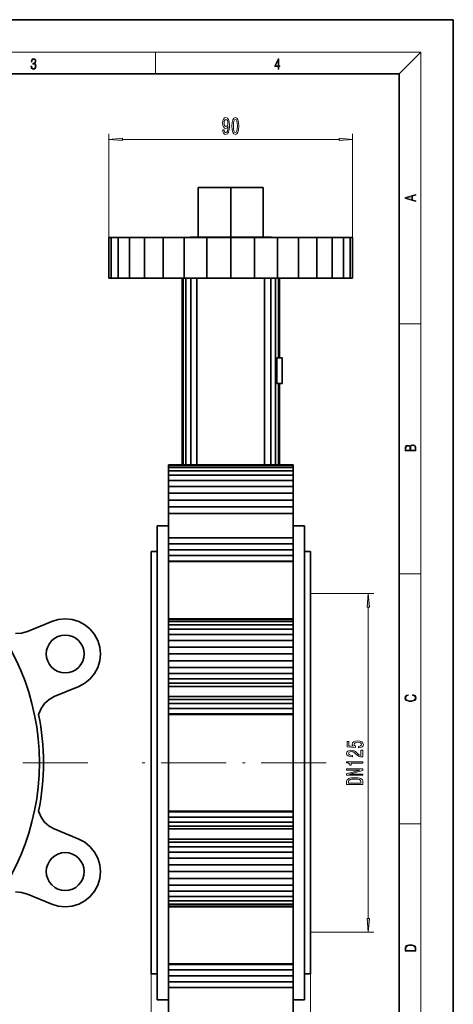
# Model space of a CAD drawing. Extents: x 0 to 210, y 0 to 297.
# Drawn here: x 130 to 210, y 115 to 297 of the extents above; entities that cross this region are included whole.
import ezdxf

# ---------------------------------------------------------------- set-up
doc = ezdxf.new("R2010")
doc.units = 0
doc.linetypes.add('DASHDOT', pattern=[18.5, 12, -3, 0.5, -3])

msp = doc.modelspace()

# ---------------------------------------------------------------- linework, layer by layer
at = {"color": 7, "lineweight": 35}
for p, q in [((210, 297), (0, 297)), ((210, 0), (210, 297)), ((200, 287), (20, 287)), ((200, 10), (200, 287)), ((162.897766, 265.995911), (168.908173, 265.995911)), ((162.897766, 265.995911), (162.897766, 256.855896)), ((168.907761, 266.045898), (167.657761, 266.045898)), ((167.657761, 266.045898), (167.657761, 265.995911)), ((170.157761, 266.045898), (168.907761, 266.045898)), ((168.908173, 265.995911), (174.918579, 265.995911)), ((168.908173, 265.995911), (168.908173, 256.855896)), ((170.157761, 266.045898), (170.157761, 265.995911)), ((174.918579, 265.995911), (174.918579, 256.855896)), ((146.840088, 256.795898), (146.407761, 256.795898)), ((146.407761, 249.295914), (146.407761, 256.795898)), ((148.120468, 256.795898), (146.840088, 256.795898)), ((146.840088, 249.295914), (146.840088, 256.795898)), ((150.199692, 256.795898), (148.120468, 256.795898)), ((148.120468, 249.295914), (148.120468, 256.795898)), ((152.997864, 256.795898), (150.199692, 256.795898)), ((150.199692, 249.295914), (150.199692, 256.795898)), ((156.40744, 256.795898), (152.997864, 256.795898)), ((152.997864, 249.295914), (152.997864, 256.795898)), ((160.297379, 256.795898), (156.40744, 256.795898)), ((156.40744, 249.295914), (156.40744, 256.795898)), ((164.518234, 256.795898), (160.297379, 256.795898)), ((160.297379, 249.295914), (160.297379, 256.795898)), ((168.907761, 256.855896), (161.407761, 256.855896)), ((161.407761, 256.855896), (161.407761, 256.805908)), ((161.407761, 256.805908), (168.907761, 256.805908)), ((162.897766, 256.805908), (162.897766, 256.795898)), ((168.907761, 256.795898), (164.518234, 256.795898)), ((164.518234, 249.295914), (164.518234, 256.795898)), ((176.407761, 256.855896), (168.907761, 256.855896)), ((168.907761, 256.805908), (176.407761, 256.805908)), ((173.297287, 256.795898), (168.907761, 256.795898)), ((168.907761, 249.295914), (168.907761, 256.795898)), ((168.908173, 256.805908), (168.908173, 256.795898)), ((177.518143, 256.795898), (173.297287, 256.795898)), ((173.297287, 249.295914), (173.297287, 256.795898)), ((174.918579, 256.805908), (174.918579, 256.795898)), ((176.407761, 256.855896), (176.407761, 256.805908)), ((181.408081, 256.795898), (177.518143, 256.795898)), ((177.518143, 249.295914), (177.518143, 256.795898)), ((184.817657, 256.795898), (181.408081, 256.795898)), ((181.408081, 249.295914), (181.408081, 256.795898)), ((187.615829, 256.795898), (184.817657, 256.795898)), ((184.817657, 249.295914), (184.817657, 256.795898)), ((189.695053, 256.795898), (187.615829, 256.795898)), ((187.615829, 249.295914), (187.615829, 256.795898)), ((190.975433, 256.795898), (189.695053, 256.795898)), ((189.695053, 249.295914), (189.695053, 256.795898)), ((191.407761, 256.795898), (190.975433, 256.795898)), ((190.975433, 249.295914), (190.975433, 256.795898)), ((191.407761, 249.295914), (191.407761, 256.795898)), ((146.840088, 249.295914), (146.407761, 249.295914)), ((148.120468, 249.295914), (146.840088, 249.295914)), ((150.199692, 249.295914), (148.120468, 249.295914)), ((152.997864, 249.295914), (150.199692, 249.295914)), ((156.40744, 249.295914), (152.997864, 249.295914)), ((160.297379, 249.295914), (156.40744, 249.295914)), ((159.907761, 214.799576), (159.907761, 249.295914)), ((160.092621, 214.799576), (160.092621, 249.295914)), ((164.518234, 249.295914), (160.297379, 249.295914)), ((160.636566, 214.799576), (160.636566, 249.295914)), ((161.508331, 214.799576), (161.508331, 249.295914)), ((162.657761, 214.799576), (162.657761, 249.295914)), ((168.907761, 249.295914), (164.518234, 249.295914)), ((173.297287, 249.295914), (168.907761, 249.295914)), ((177.518143, 249.295914), (173.297287, 249.295914)), ((175.157761, 214.799576), (175.157761, 249.295914)), ((176.30719, 214.799576), (176.30719, 249.295914)), ((177.178955, 214.799576), (177.178955, 249.295914)), ((181.408081, 249.295914), (177.518143, 249.295914)), ((177.7229, 234.545914), (177.7229, 249.295914)), ((177.907761, 234.545914), (177.907761, 249.295914)), ((184.817657, 249.295914), (181.408081, 249.295914)), ((187.615829, 249.295914), (184.817657, 249.295914)), ((189.695053, 249.295914), (187.615829, 249.295914)), ((190.975433, 249.295914), (189.695053, 249.295914)), ((191.407761, 249.295914), (190.975433, 249.295914)), ((177.443298, 234.545914), (177.443298, 229.795914)), ((177.443298, 234.545914), (178.407761, 234.545914)), ((178.407761, 234.545914), (178.407761, 229.795914)), ((178.407761, 229.795914), (177.443298, 229.795914)), ((177.7229, 214.799576), (177.7229, 229.795914)), ((177.907761, 214.799576), (177.907761, 229.795914)), ((159.907745, 214.799606), (157.407761, 214.799606)), ((157.407761, 214.674683), (157.407761, 214.799591)), ((157.407761, 214.799591), (180.407761, 214.799591)), ((157.407761, 214.304794), (157.407761, 214.674683)), ((157.407761, 214.674683), (180.407761, 214.674683)), ((180.407761, 214.799606), (177.907745, 214.799606)), ((180.407761, 214.674683), (180.407761, 214.799591)), ((180.407761, 214.304794), (180.407761, 214.674683)), ((157.407761, 214.304794), (157.407761, 213.704132)), ((180.407761, 214.304794), (157.407761, 214.304794)), ((157.407761, 213.704132), (157.407761, 212.895782)), ((180.407761, 213.704132), (157.407761, 213.704132)), ((157.407761, 212.895782), (157.407761, 211.910782)), ((180.407761, 212.895782), (157.407761, 212.895782)), ((180.407761, 214.304794), (180.407761, 213.704132)), ((180.407761, 213.704132), (180.407761, 212.895782)), ((180.407761, 212.895782), (180.407761, 211.910782)), ((157.407761, 211.910782), (157.407761, 210.787018)), ((180.407761, 211.910782), (157.407761, 211.910782)), ((180.407761, 211.910782), (180.407761, 210.787018)), ((157.407761, 210.787018), (157.407761, 209.567673)), ((180.407761, 210.787018), (157.407761, 210.787018)), ((157.407761, 209.567673), (157.407761, 208.299576)), ((180.407761, 209.567673), (157.407761, 209.567673)), ((180.407761, 210.787018), (180.407761, 209.567673)), ((180.407761, 209.567673), (180.407761, 208.299576)), ((157.407761, 208.299576), (157.407761, 207.031494)), ((180.407761, 208.299576), (157.407761, 208.299576)), ((180.407761, 208.299576), (180.407761, 207.031494)), ((157.407761, 207.031494), (157.407761, 205.812134)), ((180.407761, 207.031494), (157.407761, 207.031494)), ((157.407761, 205.812134), (157.407761, 201.314148)), ((180.407761, 205.812134), (157.407761, 205.812134)), ((180.407761, 207.031494), (180.407761, 205.812134)), ((180.407761, 205.812134), (180.407761, 201.314148)), ((157.407761, 203.545914), (155.307755, 203.545914)), ((155.307755, 203.545914), (155.307755, 116.045914)), ((180.407761, 203.545914), (182.507767, 203.545914)), ((182.507767, 116.045914), (182.507767, 203.545914)), ((157.407761, 201.314148), (157.407761, 200.24852)), ((180.407761, 201.314148), (157.407761, 201.314148)), ((157.407761, 200.24852), (157.407761, 199.141174)), ((180.407761, 200.24852), (157.407761, 200.24852)), ((180.407761, 201.314148), (180.407761, 200.24852)), ((180.407761, 200.24852), (180.407761, 199.141174)), ((155.307755, 198.795914), (154.207764, 198.795914)), ((154.207764, 198.795914), (154.207764, 120.795914)), ((157.407761, 199.141174), (157.407761, 198.0466)), ((180.407761, 199.141174), (157.407761, 199.141174)), ((180.407761, 199.141174), (180.407761, 198.0466)), ((183.607758, 198.795914), (182.507767, 198.795914)), ((183.607758, 198.795914), (183.607758, 120.795914)), ((157.407761, 198.0466), (157.407761, 197.018677)), ((180.407761, 198.0466), (157.407761, 198.0466)), ((157.407761, 197.018677), (157.407761, 196.934494)), ((180.407761, 197.018677), (157.407761, 197.018677)), ((157.407761, 196.934494), (157.407761, 186.386749)), ((180.407761, 196.934494), (157.407761, 196.934494)), ((180.407761, 198.0466), (180.407761, 197.018677)), ((180.407761, 197.018677), (180.407761, 196.934494)), ((180.407761, 186.261856), (180.407761, 196.934494)), ((135.85466, 185.892029), (131.356659, 184.0289)), ((137.074005, 186.261917), (135.85466, 185.892029)), ((138.342102, 186.38681), (137.074005, 186.261917)), ((139.610184, 186.261917), (138.342102, 186.38681)), ((140.829544, 185.892029), (139.610184, 186.261917)), ((141.953308, 185.291367), (140.829544, 185.892029)), ((157.407761, 186.261871), (157.407761, 186.386765)), ((157.407761, 186.386765), (180.407761, 186.386765)), ((157.407761, 185.891983), (157.407761, 186.261871)), ((157.407761, 186.261871), (180.407761, 186.261871)), ((157.407761, 185.291321), (157.407761, 185.891983)), ((157.407761, 185.891983), (180.407761, 185.891983)), ((180.407761, 186.261871), (180.407761, 186.386765)), ((180.407761, 185.891983), (180.407761, 186.261871)), ((180.407761, 185.291321), (180.407761, 185.891983)), ((130.291046, 183.720688), (129.183685, 183.655029)), ((131.356659, 184.0289), (130.291046, 183.720688)), ((142.938293, 184.483002), (141.953308, 185.291367)), ((143.746643, 183.498016), (142.938293, 184.483002)), ((157.407761, 184.482956), (157.407761, 185.291321)), ((157.407761, 185.291321), (180.407761, 185.291321)), ((157.407761, 183.497971), (157.407761, 184.482956)), ((157.407761, 184.482956), (180.407761, 184.482956)), ((180.407761, 184.482956), (180.407761, 185.291321)), ((180.407761, 183.497971), (180.407761, 184.482956)), ((135.108521, 181.226196), (135.431961, 181.831299)), ((135.431961, 181.831299), (135.867218, 182.361679)), ((135.867218, 182.361679), (136.397614, 182.796951)), ((136.397614, 182.796951), (137.002716, 183.120392)), ((137.002716, 183.120392), (137.659286, 183.319565)), ((137.659286, 183.319565), (138.342102, 183.38681)), ((138.342102, 183.38681), (139.024918, 183.319565)), ((139.024918, 183.319565), (139.681488, 183.120392)), ((139.681488, 183.120392), (140.286591, 182.796951)), ((140.286591, 182.796951), (140.816971, 182.361679)), ((140.816971, 182.361679), (141.252243, 181.831314)), ((141.252243, 181.831314), (141.575684, 181.226196)), ((144.347321, 182.374252), (143.746643, 183.498016)), ((144.347321, 182.374252), (144.717209, 181.154907)), ((157.407761, 182.374207), (157.407761, 183.497971)), ((157.407761, 183.497971), (180.407761, 183.497971)), ((157.407761, 182.374207), (157.407761, 181.154846)), ((157.407761, 182.374207), (180.407761, 182.374207)), ((180.407761, 182.374207), (180.407761, 183.497971)), ((180.407761, 182.374207), (180.407761, 181.154846)), ((134.842102, 179.88681), (134.909348, 180.569626)), ((134.909348, 180.569626), (135.108521, 181.226196)), ((141.774841, 180.569626), (141.575684, 181.226196)), ((141.842102, 179.88681), (141.774841, 180.569626)), ((144.717209, 181.154907), (144.842102, 179.88681)), ((157.407761, 181.154846), (157.407761, 179.886765)), ((180.407761, 181.154846), (157.407761, 181.154846)), ((180.407761, 181.154846), (180.407761, 179.886765)), ((134.909348, 179.203995), (134.842102, 179.88681)), ((135.108521, 178.547424), (134.909348, 179.203995)), ((135.108521, 178.547424), (135.431961, 177.942322)), ((141.252243, 177.942322), (141.575684, 178.547424)), ((141.575684, 178.547424), (141.774841, 179.203995)), ((141.774841, 179.203995), (141.842102, 179.88681)), ((144.717209, 178.618729), (144.347321, 177.399368)), ((144.842102, 179.88681), (144.717209, 178.618729)), ((157.407761, 179.886765), (157.407761, 178.618683)), ((180.407761, 179.886765), (157.407761, 179.886765)), ((157.407761, 178.618683), (157.407761, 177.399323)), ((180.407761, 178.618683), (157.407761, 178.618683)), ((180.407761, 179.886765), (180.407761, 178.618683)), ((180.407761, 178.618683), (180.407761, 177.399323)), ((135.431961, 177.942322), (135.867233, 177.411942)), ((135.867233, 177.411942), (136.397614, 176.976669)), ((136.397614, 176.976669), (137.002716, 176.653229)), ((137.002716, 176.653229), (137.659286, 176.454056)), ((137.659286, 176.454056), (138.342102, 176.38681)), ((138.342102, 176.38681), (139.024918, 176.454056)), ((139.024918, 176.454056), (139.681488, 176.653229)), ((139.681488, 176.653229), (140.286591, 176.976669)), ((140.286591, 176.976669), (140.816971, 177.411942)), ((140.816971, 177.411942), (141.252243, 177.942322)), ((144.347321, 177.399368), (143.746658, 176.275604)), ((157.407761, 177.399323), (157.407761, 176.275558)), ((180.407761, 177.399323), (157.407761, 177.399323)), ((180.407761, 177.399323), (180.407761, 176.275558)), ((142.938293, 175.290619), (141.953308, 174.482254)), ((143.746658, 176.275604), (142.938293, 175.290619)), ((157.407761, 176.275558), (157.407761, 175.290573)), ((180.407761, 176.275558), (157.407761, 176.275558)), ((157.407761, 175.290573), (157.407761, 174.482208)), ((180.407761, 175.290573), (157.407761, 175.290573)), ((180.407761, 176.275558), (180.407761, 175.290573)), ((180.407761, 175.290573), (180.407761, 174.482208)), ((140.829544, 173.881592), (136.331543, 172.018463)), ((141.953308, 174.482254), (140.829544, 173.881592)), ((157.407761, 174.482208), (157.407761, 173.881546)), ((180.407761, 174.482208), (157.407761, 174.482208)), ((157.407761, 173.881546), (157.407761, 172.018417)), ((180.407761, 173.881546), (157.407761, 173.881546)), ((180.407761, 174.482208), (180.407761, 173.881546)), ((180.407761, 173.881546), (180.407761, 172.018417)), ((135.360107, 171.48288), (134.53067, 170.746307)), ((136.331543, 172.018463), (135.360107, 171.48288)), ((157.407761, 172.018417), (157.407761, 171.482849)), ((180.407761, 172.018417), (157.407761, 172.018417)), ((157.407761, 171.482849), (157.407761, 170.746262)), ((180.407761, 171.482849), (157.407761, 171.482849)), ((180.407761, 172.018417), (180.407761, 171.482849)), ((180.407761, 171.482849), (180.407761, 170.746262)), ((133.884048, 169.844955), (133.452087, 168.823227)), ((134.53067, 170.746307), (133.884048, 169.844955)), ((157.407761, 170.746262), (157.407761, 169.844925)), ((180.407761, 170.746262), (157.407761, 170.746262)), ((157.407761, 169.844925), (157.407761, 168.823196)), ((180.407761, 169.844925), (157.407761, 169.844925)), ((180.407761, 170.746262), (180.407761, 169.844925)), ((180.407761, 169.844925), (180.407761, 168.823196)), ((133.452087, 168.823227), (133.43396, 168.722305)), ((157.407761, 168.823196), (157.407761, 168.72226)), ((180.407761, 168.823196), (157.407761, 168.823196)), ((157.407761, 168.72226), (157.407761, 150.869522)), ((180.407761, 168.72226), (157.407761, 168.72226)), ((180.407761, 168.823196), (180.407761, 168.72226)), ((180.407761, 150.869522), (180.407761, 168.72226)), ((133.452087, 150.768631), (133.43396, 150.869568)), ((133.884064, 149.746902), (133.452087, 150.768631)), ((134.53067, 148.845566), (133.884064, 149.746902)), ((157.407761, 150.7686), (157.407761, 150.869522)), ((157.407761, 150.869522), (180.407761, 150.869522)), ((157.407761, 149.746872), (157.407761, 150.7686)), ((157.407761, 150.7686), (180.407761, 150.7686)), ((157.407761, 148.84552), (157.407761, 149.746872)), ((157.407761, 149.746872), (180.407761, 149.746872)), ((180.407761, 150.7686), (180.407761, 150.869522)), ((180.407761, 149.746872), (180.407761, 150.7686)), ((180.407761, 148.84552), (180.407761, 149.746872)), ((135.360123, 148.108978), (134.53067, 148.845566)), ((136.331558, 147.57341), (135.360123, 148.108978)), ((140.829559, 145.710281), (136.331558, 147.57341)), ((157.407761, 148.108948), (157.407761, 148.84552)), ((157.407761, 148.84552), (180.407761, 148.84552)), ((157.407761, 147.573364), (157.407761, 148.108948)), ((157.407761, 148.108948), (180.407761, 148.108948)), ((157.407761, 145.710236), (157.407761, 147.573364)), ((157.407761, 147.573364), (180.407761, 147.573364)), ((180.407761, 148.108948), (180.407761, 148.84552)), ((180.407761, 147.573364), (180.407761, 148.108948)), ((180.407761, 145.710236), (180.407761, 147.573364)), ((141.953323, 145.109619), (140.829559, 145.710281)), ((157.407761, 145.109573), (157.407761, 145.710236)), ((157.407761, 145.710236), (180.407761, 145.710236)), ((180.407761, 145.109573), (180.407761, 145.710236)), ((142.938309, 144.301254), (141.953323, 145.109619)), ((143.746674, 143.316269), (142.938309, 144.301254)), ((157.407761, 144.301208), (157.407761, 145.109573)), ((157.407761, 145.109573), (180.407761, 145.109573)), ((157.407761, 143.316223), (157.407761, 144.301208)), ((157.407761, 144.301208), (180.407761, 144.301208)), ((180.407761, 144.301208), (180.407761, 145.109573)), ((180.407761, 143.316223), (180.407761, 144.301208)), ((135.431976, 141.649551), (135.867249, 142.179932)), ((135.867249, 142.179932), (136.397614, 142.615204)), ((136.397614, 142.615204), (137.002716, 142.938644)), ((137.002716, 142.938644), (137.659302, 143.137817)), ((137.659302, 143.137817), (138.342117, 143.205063)), ((138.342117, 143.205063), (139.024933, 143.137817)), ((139.024933, 143.137817), (139.681519, 142.938644)), ((139.681519, 142.938644), (140.286621, 142.615204)), ((140.286621, 142.615204), (140.816986, 142.179932)), ((140.816986, 142.179932), (141.252258, 141.649567)), ((144.347336, 142.192505), (143.746674, 143.316269)), ((144.717224, 140.973145), (144.347336, 142.192505)), ((157.407761, 142.192459), (157.407761, 143.316223)), ((157.407761, 143.316223), (180.407761, 143.316223)), ((157.407761, 140.973099), (157.407761, 142.192459)), ((157.407761, 142.192459), (180.407761, 142.192459)), ((180.407761, 142.192459), (180.407761, 143.316223)), ((180.407761, 140.973099), (180.407761, 142.192459)), ((134.909363, 140.387878), (134.842117, 139.705063)), ((135.108536, 141.044449), (134.909363, 140.387878)), ((135.108536, 141.044449), (135.431976, 141.649551)), ((141.252258, 141.649567), (141.575699, 141.044449)), ((141.575699, 141.044449), (141.774872, 140.387878)), ((141.774872, 140.387878), (141.842117, 139.705063)), ((144.842117, 139.705063), (144.717224, 140.973145)), ((157.407761, 139.705017), (157.407761, 140.973099)), ((157.407761, 140.973099), (180.407761, 140.973099)), ((180.407761, 139.705017), (180.407761, 140.973099)), ((134.842117, 139.705063), (134.909363, 139.022247)), ((134.909363, 139.022247), (135.108551, 138.365662)), ((135.108551, 138.365662), (135.431976, 137.760559)), ((141.252258, 137.760559), (141.575699, 138.365677)), ((141.774872, 139.022247), (141.575699, 138.365677)), ((141.842117, 139.705063), (141.774872, 139.022247)), ((144.347336, 137.217621), (144.717224, 138.436981)), ((144.717224, 138.436981), (144.842117, 139.705063)), ((157.407761, 138.43692), (157.407761, 139.705017)), ((157.407761, 139.705017), (180.407761, 139.705017)), ((157.407761, 137.217575), (157.407761, 138.43692)), ((157.407761, 138.43692), (180.407761, 138.43692)), ((180.407761, 138.43692), (180.407761, 139.705017)), ((180.407761, 137.217575), (180.407761, 138.43692)), ((135.431976, 137.760559), (135.867249, 137.230194)), ((135.867249, 137.230194), (136.397629, 136.794922)), ((136.397629, 136.794922), (137.002731, 136.471481)), ((137.002731, 136.471481), (137.659302, 136.272308)), ((139.024933, 136.272308), (139.681519, 136.471481)), ((139.681519, 136.471481), (140.286621, 136.794922)), ((140.286621, 136.794922), (140.816986, 137.230194)), ((140.816986, 137.230194), (141.252258, 137.760559)), ((144.347336, 137.217621), (143.746674, 136.093857)), ((157.407761, 137.217575), (157.407761, 136.093811)), ((157.407761, 137.217575), (180.407761, 137.217575)), ((180.407761, 137.217575), (180.407761, 136.093811)), ((130.291061, 135.87117), (129.183716, 135.936829)), ((131.356674, 135.562973), (130.291061, 135.87117)), ((135.854675, 133.699844), (131.356674, 135.562973)), ((137.659302, 136.272308), (138.342117, 136.205063)), ((138.342117, 136.205063), (139.024933, 136.272308)), ((142.938324, 135.108871), (141.953323, 134.300507)), ((143.746674, 136.093857), (142.938324, 135.108871)), ((157.407761, 136.093811), (157.407761, 135.108826)), ((180.407761, 136.093811), (157.407761, 136.093811)), ((157.407761, 135.108826), (157.407761, 134.300461)), ((180.407761, 135.108826), (157.407761, 135.108826)), ((180.407761, 136.093811), (180.407761, 135.108826)), ((180.407761, 135.108826), (180.407761, 134.300461)), ((137.074036, 133.329956), (135.854675, 133.699844)), ((138.342133, 133.205063), (137.074036, 133.329956)), ((139.610214, 133.329956), (138.342133, 133.205063)), ((140.829559, 133.699844), (139.610214, 133.329956)), ((141.953323, 134.300507), (140.829559, 133.699844)), ((157.407761, 134.300461), (157.407761, 133.699799)), ((180.407761, 134.300461), (157.407761, 134.300461)), ((157.407761, 133.699799), (157.407761, 133.32991)), ((180.407761, 133.699799), (157.407761, 133.699799)), ((157.407761, 133.32991), (157.407761, 133.205017)), ((180.407761, 133.32991), (157.407761, 133.32991)), ((157.407761, 133.205017), (157.407761, 122.65731)), ((180.407761, 133.205017), (157.407761, 133.205017)), ((180.407761, 134.300461), (180.407761, 133.699799)), ((180.407761, 133.699799), (180.407761, 133.32991)), ((180.407761, 133.32991), (180.407761, 133.205017)), ((180.407761, 122.65731), (180.407761, 133.205002)), ((157.407761, 122.573128), (157.407761, 122.65731)), ((157.407761, 122.65731), (180.407761, 122.65731)), ((157.407761, 121.545204), (157.407761, 122.573128)), ((157.407761, 122.573128), (180.407761, 122.573128)), ((180.407761, 122.573128), (180.407761, 122.65731)), ((180.407761, 121.545204), (180.407761, 122.573128)), ((154.207764, 120.795914), (155.307755, 120.795914)), ((157.407761, 120.450638), (157.407761, 121.545204)), ((157.407761, 121.545204), (180.407761, 121.545204)), ((157.407761, 119.343285), (157.407761, 120.450638)), ((157.407761, 120.450638), (180.407761, 120.450638)), ((180.407761, 120.450638), (180.407761, 121.545204)), ((180.407761, 119.343285), (180.407761, 120.450638)), ((182.507767, 120.795914), (183.607758, 120.795914)), ((157.407761, 118.277664), (157.407761, 119.343285)), ((157.407761, 119.343285), (180.407761, 119.343285)), ((157.407761, 113.779663), (157.407761, 118.277664)), ((157.407761, 118.277664), (180.407761, 118.277664)), ((180.407761, 118.277664), (180.407761, 119.343285)), ((180.407761, 113.779663), (180.407761, 118.277664)), ((155.307755, 116.045914), (157.407761, 116.045914)), ((182.507767, 116.045914), (180.407761, 116.045914))]:
    msp.add_line(p, q, dxfattribs=at)
at = {"color": 7, "lineweight": 13}
for p, q in [((16, 291), (204, 291)), ((155, 287), (155, 291)), ((200, 287), (204, 291)), ((204, 6), (204, 291)), ((146.407761, 256.795898), (146.407761, 275.906464)), ((148.898254, 274.906464), (188.917267, 274.906464)), ((191.407761, 256.795898), (191.407761, 275.906464)), ((200, 240.833328), (204, 240.833328)), ((200, 194.666672), (204, 194.666672)), ((183.567123, 191.045914), (195.30722, 191.045914)), ((194.30722, 131.036407), (194.30722, 188.55542)), ((200, 148.5), (204, 148.5)), ((183.567123, 128.545914), (195.30722, 128.545914)), ((154.207764, 122.65731), (154.207764, 88.745918)), ((183.607758, 122.65731), (183.607758, 88.745918))]:
    msp.add_line(p, q, dxfattribs=at)
at = {"color": 7, "linetype": 'DASHDOT', "lineweight": 13, "ltscale": 0.001508}
for p, q in [((168.907761, 266.050934), (168.907761, 265.990631)), ((168.907761, 256.860931), (168.907761, 256.800629))]:
    msp.add_line(p, q, dxfattribs=at)
at = {"color": 7, "linetype": 'DASHDOT', "lineweight": 13}
for p, q in [((142.547012, 159.795914), (37.129852, 159.795914)), ((186.54776, 159.795914), (151.267761, 159.795914))]:
    msp.add_line(p, q, dxfattribs=at)
at = {"color": 7, "lineweight": 13}
for points in [[(132.021362, 288.431274), (132.021362, 288.42569), (132.052658, 288.1698), (132.146545, 287.980652), (132.294662, 287.861023), (132.494934, 287.819305), (132.688965, 287.861023), (132.837082, 287.975067), (132.930969, 288.158661), (132.96434, 288.400665), (132.947647, 288.57312), (132.899673, 288.714996), (132.822479, 288.820709), (132.71608, 288.890228), (132.866287, 289.059906), (132.918442, 289.315826), (132.889236, 289.521667), (132.807877, 289.680237), (132.676437, 289.783142), (132.505371, 289.819305), (132.325958, 289.777588), (132.190353, 289.666321), (132.102737, 289.482727), (132.067261, 289.240723), (132.196609, 289.240723), (132.219559, 289.421539), (132.28006, 289.557831), (132.373947, 289.641296), (132.503281, 289.671875), (132.618027, 289.644073), (132.707733, 289.571747), (132.766159, 289.457703), (132.787018, 289.315826), (132.764069, 289.151703), (132.699387, 289.037659), (132.590912, 288.965332), (132.44487, 288.943085), (132.392715, 288.945862), (132.392715, 288.804016), (132.455307, 288.806793), (132.615936, 288.781769), (132.730682, 288.706635), (132.79953, 288.581482), (132.822479, 288.406219), (132.79953, 288.219849), (132.734863, 288.08078), (132.628464, 287.994537), (132.486603, 287.966736), (132.350998, 287.997345), (132.248764, 288.089111), (132.184097, 288.233765), (132.163223, 288.431274)], [(177.653488, 287.874939), (177.791183, 287.874939), (177.791183, 288.356171), (177.983124, 288.356171), (177.983124, 288.503601), (177.791183, 288.503601), (177.791183, 289.763672), (177.643066, 289.763672), (177.025543, 288.503601), (177.025543, 288.356171), (177.653488, 288.356171)], [(177.653488, 288.503601), (177.150711, 288.503601), (177.653488, 289.532806)], [(167.429596, 276.649963), (167.468491, 276.308472), (167.580017, 276.0448), (167.756393, 275.880524), (167.989822, 275.820007), (168.142853, 275.850281), (168.280304, 275.92807), (168.397018, 276.062073), (168.49559, 276.252289), (168.573395, 276.490051), (168.630463, 276.783997), (168.664169, 277.121155), (168.677139, 277.510193), (168.633041, 278.11972), (168.505966, 278.564972), (168.30365, 278.832977), (168.026138, 278.92807), (167.771957, 278.850281), (167.580017, 278.642761), (167.455521, 278.322876), (167.414032, 277.920868), (167.455521, 277.50589), (167.577423, 277.190308), (167.758987, 276.991486), (167.989822, 276.926636), (168.233627, 277.008759), (168.41777, 277.259491), (168.376282, 276.779663), (168.293274, 276.438171), (168.166183, 276.234985), (167.992416, 276.170166), (167.857544, 276.200409), (167.758987, 276.295502), (167.694138, 276.446808), (167.668213, 276.649963)], [(167.665619, 277.925201), (167.691544, 278.193207), (167.764175, 278.405029), (167.878296, 278.539032), (168.026138, 278.586578), (168.179153, 278.539032), (168.295868, 278.405029), (168.3685, 278.19754), (168.397018, 277.929504), (168.3685, 277.657166), (168.295868, 277.45401), (168.176559, 277.328644), (168.018356, 277.285431), (167.875702, 277.328644), (167.764175, 277.45401), (167.691544, 277.652863)], [(169.138382, 277.371887), (169.177292, 276.693207), (169.299194, 276.209045), (169.493713, 275.9151), (169.763458, 275.820007), (170.030594, 275.9151), (170.225128, 276.209045), (170.344437, 276.693207), (170.385925, 277.371887), (170.344437, 278.046234), (170.295151, 278.31424), (170.225128, 278.534698), (170.030594, 278.828644), (169.763458, 278.92807), (169.493713, 278.828644), (169.299194, 278.530396), (169.177292, 278.046234)], [(169.387375, 277.371887), (169.408127, 277.894928), (169.472961, 278.271027), (169.589676, 278.491486), (169.763458, 278.569275), (169.934631, 278.491486), (170.051346, 278.271027), (170.116196, 277.894928), (170.136932, 277.371887), (170.116196, 276.844513), (170.051346, 276.468414), (169.934631, 276.247955), (169.763458, 276.174469), (169.589676, 276.247955), (169.472961, 276.468414), (169.408127, 276.844513)], [(148.898254, 275.124359), (146.407761, 274.906464), (148.898254, 274.688568)], [(188.917267, 274.688568), (191.407761, 274.906464), (188.917267, 275.124359)], [(203.092789, 263.422729), (203.092789, 263.566681), (202.480835, 263.737762), (202.480835, 264.413696), (203.092789, 264.582672), (203.092789, 264.726624), (201.092789, 264.157074), (201.092789, 263.992279)], [(202.316711, 263.783661), (201.287506, 264.073639), (202.316711, 264.365723)], [(203.092789, 217.408401), (203.092789, 217.823563), (203.087219, 218.092682), (203.048279, 218.255402), (202.973175, 218.353455), (202.859131, 218.428574), (202.720047, 218.474457), (202.553146, 218.49115), (202.366776, 218.470291), (202.213791, 218.41188), (202.102524, 218.320084), (202.035767, 218.199081), (201.966217, 218.292969), (201.866089, 218.363892), (201.746475, 218.405624), (201.604614, 218.422302), (201.351486, 218.374329), (201.173462, 218.240799), (201.109482, 218.094772), (201.092789, 217.904922), (201.092789, 217.408401)], [(201.256912, 217.879883), (201.27359, 218.05513), (201.329224, 218.180298), (201.440491, 218.255402), (201.615738, 218.280441), (201.796539, 218.253326), (201.905029, 218.178223), (201.960663, 218.048874), (201.974564, 217.867371), (201.974564, 217.546097), (201.256912, 217.546097)], [(202.928665, 217.546097), (202.138687, 217.546097), (202.138687, 217.961258), (202.166504, 218.128143), (202.241608, 218.251236), (202.369568, 218.324249), (202.5448, 218.349289), (202.733963, 218.324249), (202.850784, 218.251236), (202.911987, 218.128143), (202.928665, 217.950821)], [(194.525116, 188.55542), (194.30722, 191.045914), (194.089325, 188.55542)], [(202.439102, 172.234772), (202.669983, 172.193054), (202.842438, 172.099167), (202.948151, 171.959396), (202.984299, 171.779984), (202.925888, 171.563004), (202.753433, 171.400284), (202.469696, 171.295975), (202.085831, 171.260513), (201.707535, 171.295975), (201.432144, 171.398193), (201.262466, 171.558838), (201.204056, 171.775803), (201.237427, 171.946884), (201.332016, 172.082489), (201.482224, 172.176361), (201.676941, 172.220169), (201.676941, 172.355774), (201.415466, 172.30571), (201.215179, 172.186798), (201.087219, 172.007385), (201.039932, 171.775803), (201.112259, 171.504593), (201.198486, 171.391937), (201.3181, 171.295975), (201.646332, 171.164536), (201.854965, 171.129074), (202.088623, 171.118637), (202.327835, 171.129074), (202.536453, 171.164536), (202.870255, 171.293884), (203.078888, 171.500427), (203.148422, 171.771637), (203.098358, 172.011551), (202.962051, 172.195145), (202.739517, 172.316147), (202.439102, 172.370377)], [(192.524796, 162.575455), (192.879272, 162.632507), (193.15593, 162.759598), (193.328827, 162.94635), (193.393677, 163.184967), (193.315872, 163.44693), (193.10405, 163.651825), (192.766876, 163.781509), (192.334595, 163.83078), (191.932587, 163.786697), (191.61702, 163.662201), (191.413849, 163.467667), (191.340363, 163.21608), (191.392242, 163.021561), (191.534882, 162.871124), (190.726532, 162.943756), (190.726532, 163.732224), (190.37207, 163.732224), (190.37207, 162.769974), (191.962845, 162.627319), (191.962845, 162.834824), (191.759674, 162.985245), (191.686188, 163.177185), (191.733734, 163.34317), (191.87207, 163.470261), (192.083878, 163.550674), (192.356216, 163.579193), (192.62854, 163.550674), (192.840363, 163.467667), (192.974365, 163.340576), (193.021912, 163.177185), (192.991653, 163.039719), (192.892242, 162.93338), (192.736618, 162.85556), (192.524796, 162.816666)], [(193.30722, 160.874451), (193.30722, 162.111618), (192.935455, 162.111618), (192.935455, 161.133804), (192.7323, 161.188278), (192.563705, 161.281647), (192.25679, 161.56955), (192.127106, 161.722565), (191.941223, 161.893753), (191.725082, 162.015656), (191.470047, 162.085678), (191.18042, 162.111618), (190.817307, 162.06752), (190.531998, 161.945633), (190.350449, 161.758881), (190.285614, 161.51767), (190.3591, 161.268677), (190.562256, 161.079346), (190.886475, 160.957443), (191.314423, 160.915939), (191.374939, 160.915939), (191.374939, 161.151962), (191.340363, 161.151962), (191.046417, 161.175308), (190.830276, 161.245331), (190.69194, 161.356857), (190.644394, 161.5047), (190.687622, 161.655136), (190.795685, 161.766663), (190.964279, 161.839279), (191.176102, 161.865219), (191.374939, 161.847061), (191.543533, 161.797791), (191.690506, 161.714783), (191.82019, 161.600662), (191.958511, 161.447647), (192.226532, 161.193466), (192.511826, 161.014496), (192.857651, 160.908157), (193.29425, 160.874451)], [(193.30722, 159.749222), (193.30722, 159.985245), (190.285614, 159.985245), (190.285614, 159.808884), (190.549301, 159.762192), (190.726532, 159.668823), (190.830276, 159.526169), (190.864853, 159.329056), (191.171768, 159.329056), (191.171768, 159.749222)], [(193.30722, 157.493179), (193.30722, 157.70845), (190.847565, 157.70845), (193.30722, 158.398361), (193.30722, 158.675888), (190.30722, 158.675888), (190.30722, 158.458023), (192.766876, 158.458023), (190.30722, 157.775879), (190.30722, 157.493179)], [(190.30722, 156.37056), (190.30722, 155.771423), (193.30722, 155.771423), (193.30722, 156.37056), (193.212128, 156.653259), (192.922501, 156.863342), (192.451309, 156.993027), (191.80722, 157.039719), (191.150162, 156.998215), (190.890793, 156.94635), (190.683304, 156.873718), (190.402313, 156.663635), (190.33316, 156.526169)], [(190.666016, 156.352402), (190.73085, 156.549515), (190.929703, 156.684387), (191.284164, 156.764786), (191.80722, 156.790726), (192.312988, 156.762192), (192.66745, 156.681793), (192.879272, 156.544327), (192.948425, 156.352402), (192.948425, 156.012634), (190.666016, 156.012634)], [(194.089325, 131.036407), (194.30722, 128.545914), (194.525116, 131.036407)], [(201.092789, 125.368179), (201.092789, 125.01561), (203.092789, 125.01561), (203.092789, 125.42868), (203.078888, 125.683205), (203.006561, 125.87722), (202.867477, 126.010742), (202.667191, 126.110878), (202.408508, 126.171379), (202.088623, 126.192245), (201.790985, 126.171379), (201.543411, 126.117134), (201.345917, 126.027428), (201.201279, 125.908516), (201.109482, 125.71032), (201.092789, 125.470406)], [(202.928665, 125.153297), (201.256912, 125.153297), (201.256912, 125.42868), (201.270813, 125.658165), (201.345917, 125.833412), (201.46553, 125.927292), (201.629639, 125.994049), (201.838272, 126.035774), (202.094177, 126.050377), (202.361221, 126.035774), (202.575409, 125.994049), (202.739517, 125.923119), (202.853561, 125.822983), (202.917542, 125.660255), (202.928665, 125.443283)]]:
    msp.add_lwpolyline(points, close=True, dxfattribs=at)
at = {"color": 7, "lineweight": 35}
msp.add_circle((89.838432, 159.795914), 43.75, dxfattribs=at)
msp.add_arc((89.838432, 159.795914), 44.5, 348.428419, 11.571634, dxfattribs=at)
at = {"color": 7, "lineweight": 13}
for points in [[(148.898254, 275.124359), (146.407761, 274.906464), (148.898254, 275.124359), (148.898254, 274.688568)], [(188.917267, 274.688568), (191.407761, 274.906464), (188.917267, 274.688568), (188.917267, 275.124359)], [(194.525116, 188.55542), (194.30722, 191.045914), (194.525116, 188.55542), (194.089325, 188.55542)], [(194.089325, 131.036407), (194.30722, 128.545914), (194.089325, 131.036407), (194.525116, 131.036407)]]:
    msp.add_solid(points, dxfattribs=at)

doc.saveas('drawing.dxf')
